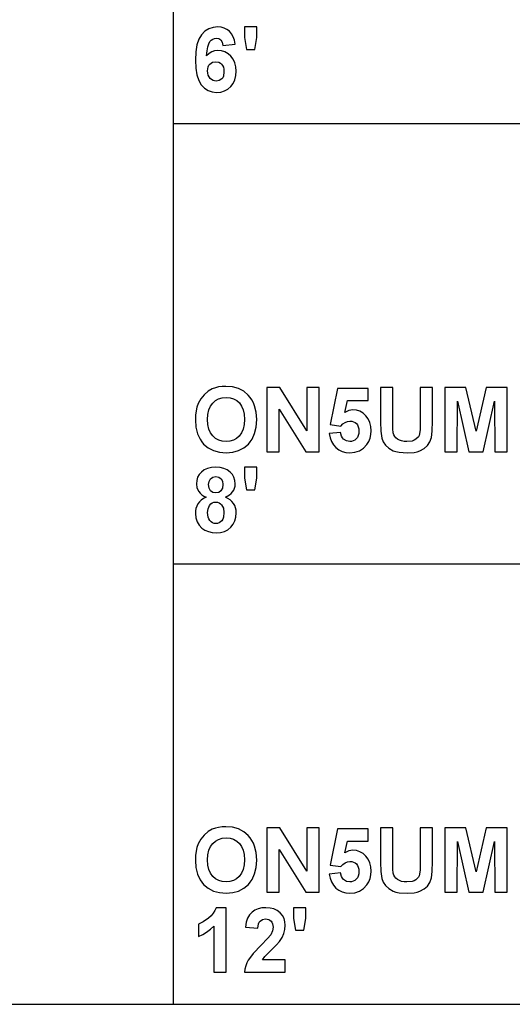
# Model space of a CAD drawing. Units: inches. Extents: x -23013 to -18885, y 316 to 988.
# Drawn here: x -22040 to -21852, y 316 to 691 of the extents above; entities that cross this region are included whole.
import ezdxf

# ---------------------------------------------------------------- set-up
doc = ezdxf.new("R2010")
doc.units = ezdxf.units.IN
doc.header["$MEASUREMENT"] = 0

msp = doc.modelspace()

# ---------------------------------------------------------------- linework, layer by layer
for p, q in [((-21981.45022, 987.53307), (-21981.45022, 315.53307)), ((-21967.813945, 687.644096), (-21969.271473, 686.716111)), ((-21966.178443, 688.200887), (-21967.813945, 687.644096)), ((-21964.364965, 688.386484), (-21966.178443, 688.200887)), ((-21963.087128, 688.282062), (-21964.364965, 688.386484)), ((-21961.924383, 687.968796), (-21963.087128, 688.282062)), ((-21960.876732, 687.446685), (-21961.924383, 687.968796)), ((-21959.944173, 686.71573), (-21960.876732, 687.446685)), ((-21949.517202, 688.386484), (-21954.200193, 688.386484)), ((-21954.200193, 688.386484), (-21954.200193, 684.301063)), ((-21949.517202, 684.301063), (-21949.517202, 688.386484)), ((-21971.592769, 683.697396), (-21972.336873, 681.508342)), ((-21970.551025, 685.416931), (-21971.592769, 683.697396)), ((-21969.271473, 686.716111), (-21970.551025, 685.416931)), ((-21966.852804, 683.364884), (-21966.279625, 683.769805)), ((-21966.279625, 683.769805), (-21965.651568, 684.012758)), ((-21965.651568, 684.012758), (-21964.968632, 684.093743)), ((-21964.968632, 684.093743), (-21963.996058, 683.92682)), ((-21963.996058, 683.92682), (-21963.224706, 683.426051)), ((-21959.148431, 685.785839), (-21959.944173, 686.71573)), ((-21958.511227, 684.666921), (-21959.148431, 685.785839)), ((-21958.032562, 683.358977), (-21958.511227, 684.666921)), ((-21954.200193, 684.301063), (-21953.389206, 679.801001)), ((-21950.218431, 679.801001), (-21949.517202, 684.301063)), ((-21972.336873, 681.508342), (-21972.783334, 678.849769)), ((-21968.435524, 679.250879), (-21968.171419, 680.789582)), ((-21968.171419, 680.789582), (-21967.816613, 681.971953)), ((-21967.816613, 681.971953), (-21967.371104, 682.797993)), ((-21967.371104, 682.797993), (-21966.852804, 683.364884)), ((-21963.224706, 683.426051), (-21962.682015, 682.576192)), ((-21962.682015, 682.576192), (-21962.395426, 681.361998)), ((-21962.395426, 681.361998), (-21957.712435, 681.862005)), ((-21957.712435, 681.862005), (-21958.032562, 683.358977)), ((-21972.783334, 678.849769), (-21972.932155, 675.721677)), ((-21968.608925, 677.355846), (-21968.435524, 679.250879)), ((-21967.696565, 678.254867), (-21968.608925, 677.355846)), ((-21966.679021, 678.897026), (-21967.696565, 678.254867)), ((-21965.556292, 679.28232), (-21966.679021, 678.897026)), ((-21964.328379, 679.410752), (-21965.556292, 679.28232)), ((-21962.935258, 679.273555), (-21964.328379, 679.410752)), ((-21961.646178, 678.861964), (-21962.935258, 679.273555)), ((-21960.461139, 678.175979), (-21961.646178, 678.861964)), ((-21959.380141, 677.2156), (-21960.461139, 678.175979)), ((-21958.479786, 676.038374), (-21959.380141, 677.2156)), ((-21953.389206, 679.801001), (-21950.218431, 679.801001)), ((-21972.932155, 675.721677), (-21972.789623, 672.673999)), ((-21972.789623, 672.673999), (-21972.362025, 670.08593)), ((-21968.249164, 671.654549), (-21968.192952, 672.456389)), ((-21968.192952, 672.456389), (-21968.024314, 673.154569)), ((-21968.024314, 673.154569), (-21967.743251, 673.74909)), ((-21967.743251, 673.74909), (-21967.349762, 674.23995)), ((-21967.349762, 674.23995), (-21966.350511, 674.898495)), ((-21966.350511, 674.898495), (-21965.151561, 675.118011)), ((-21965.151561, 675.118011), (-21963.916026, 674.888587)), ((-21963.916026, 674.888587), (-21963.382292, 674.601807)), ((-21963.382292, 674.601807), (-21962.904579, 674.200315)), ((-21962.904579, 674.200315), (-21962.511091, 673.675346)), ((-21962.511091, 673.675346), (-21962.230028, 673.018134)), ((-21962.230028, 673.018134), (-21962.06139, 672.22868)), ((-21957.836675, 674.701846), (-21958.479786, 676.038374)), ((-21957.450808, 673.206018), (-21957.836675, 674.701846)), ((-21957.322186, 671.550889), (-21957.450808, 673.206018)), ((-21972.362025, 670.08593), (-21971.649363, 667.957471)), ((-21968.185901, 670.760672), (-21968.249164, 671.654549)), ((-21967.996112, 669.97541), (-21968.185901, 670.760672)), ((-21967.679797, 669.298762), (-21967.996112, 669.97541)), ((-21967.236956, 668.730728), (-21967.679797, 669.298762)), ((-21966.712939, 668.281218), (-21967.236956, 668.730728)), ((-21962.475077, 669.032943), (-21962.840554, 668.54475)), ((-21962.214021, 669.656046), (-21962.475077, 669.032943)), ((-21962.005177, 671.306983), (-21962.214021, 669.656046)), ((-21962.06139, 672.22868), (-21962.005177, 671.306983)), ((-21957.848108, 668.231484), (-21957.453667, 669.800293)), ((-21957.453667, 669.800293), (-21957.322186, 671.550889)), ((-21971.649363, 667.957471), (-21970.651636, 666.288622)), ((-21970.651636, 666.288622), (-21969.43287, 665.029459)), ((-21969.43287, 665.029459), (-21968.057089, 664.130056)), ((-21966.153099, 667.960139), (-21966.712939, 668.281218)), ((-21965.557436, 667.767491), (-21966.153099, 667.960139)), ((-21964.925948, 667.703275), (-21965.557436, 667.767491)), ((-21963.779591, 667.913644), (-21964.925948, 667.703275)), ((-21962.840554, 668.54475), (-21963.779591, 667.913644)), ((-21960.552794, 664.664172), (-21959.425873, 665.639223)), ((-21959.425873, 665.639223), (-21958.50551, 666.84446)), ((-21958.50551, 666.84446), (-21957.848108, 668.231484)), ((-21968.057089, 664.130056), (-21966.524293, 663.590415)), ((-21966.524293, 663.590415), (-21964.834484, 663.410534)), ((-21964.834484, 663.410534), (-21963.257099, 663.549827)), ((-21963.257099, 663.549827), (-21961.82987, 663.967706)), ((-21961.82987, 663.967706), (-21960.552794, 664.664172)), ((-21981.45022, 651.53307), (-21465.45022, 651.53307)), ((-21981.45022, 651.53307), (-21465.45022, 651.53307)), ((-21968.089863, 549.399002), (-21969.5815, 548.100966)), ((-21966.462555, 550.311362), (-21968.089863, 549.399002)), ((-21965.291045, 550.735529), (-21966.462555, 550.311362)), ((-21964.032644, 551.038506), (-21965.291045, 550.735529)), ((-21962.687351, 551.220292), (-21964.032644, 551.038506)), ((-21961.255167, 551.280887), (-21962.687351, 551.220292)), ((-21958.720833, 551.070709), (-21961.255167, 551.280887)), ((-21956.453272, 550.440174), (-21958.720833, 551.070709)), ((-21954.452483, 549.389284), (-21956.453272, 550.440174)), ((-21952.718465, 547.918036), (-21954.452483, 549.389284)), ((-21940.706106, 550.890638), (-21945.61471, 550.890638)), ((-21945.61471, 550.890638), (-21945.61471, 526.304937)), ((-21930.39499, 534.341632), (-21940.706106, 550.890638)), ((-21925.711999, 550.890638), (-21930.39499, 550.890638)), ((-21930.39499, 550.890638), (-21930.39499, 534.341632)), ((-21925.711999, 526.304937), (-21925.711999, 550.890638)), ((-21918.687513, 550.500389), (-21921.419258, 536.664834)), ((-21906.980037, 550.500389), (-21918.687513, 550.500389)), ((-21906.980037, 545.817398), (-21906.980037, 550.500389)), ((-21902.297046, 550.890638), (-21902.297046, 537.792898)), ((-21897.614056, 550.890638), (-21902.297046, 550.890638)), ((-21897.614056, 537.628262), (-21897.614056, 550.890638)), ((-21882.394336, 550.890638), (-21887.077327, 550.890638)), ((-21887.077327, 550.890638), (-21887.077327, 537.341673)), ((-21882.394336, 537.994121), (-21882.394336, 550.890638)), ((-21869.686846, 550.890638), (-21877.711345, 550.890638)), ((-21877.711345, 550.890638), (-21877.711345, 526.304937)), ((-21865.808744, 534.122117), (-21869.686846, 550.890638)), ((-21861.930642, 550.890638), (-21865.808744, 534.122117)), ((-21853.906143, 550.890638), (-21861.930642, 550.890638)), ((-21853.906143, 526.304937), (-21853.906143, 550.890638)), ((-21971.828482, 544.738115), (-21972.311339, 543.391298)), ((-21970.855145, 546.514816), (-21971.828482, 544.738115)), ((-21969.5815, 548.100966), (-21970.855145, 546.514816)), ((-21967.158448, 543.727812), (-21966.310114, 544.902751)), ((-21966.310114, 544.902751), (-21965.263605, 545.815111)), ((-21965.263605, 545.815111), (-21964.063132, 546.466797)), ((-21964.063132, 546.466797), (-21962.708693, 546.857808)), ((-21962.708693, 546.857808), (-21961.200288, 546.988146)), ((-21961.200288, 546.988146), (-21959.693408, 546.859333)), ((-21959.693408, 546.859333), (-21958.343542, 546.472895)), ((-21958.343542, 546.472895), (-21957.15069, 545.828831)), ((-21957.15069, 545.828831), (-21956.114853, 544.927142)), ((-21956.114853, 544.927142), (-21955.277189, 543.764016)), ((-21951.968169, 547.036307), (-21952.718465, 547.918036)), ((-21951.317912, 546.072546), (-21951.968169, 547.036307)), ((-21950.767695, 545.026753), (-21951.317912, 546.072546)), ((-21950.317518, 543.898927), (-21950.767695, 545.026753)), ((-21915.846011, 541.347825), (-21914.900876, 545.817398)), ((-21914.900876, 545.817398), (-21906.980037, 545.817398)), ((-21873.028355, 526.304937), (-21872.83323, 545.658859)), ((-21872.83323, 545.658859), (-21868.546586, 526.304937)), ((-21863.064804, 526.304937), (-21858.784258, 545.658859)), ((-21858.784258, 545.658859), (-21858.589133, 526.304937)), ((-21972.656237, 541.893564), (-21972.863175, 540.244913)), ((-21972.311339, 543.391298), (-21972.656237, 541.893564)), ((-21968.127974, 540.584476), (-21967.764402, 542.288386)), ((-21967.764402, 542.288386), (-21967.158448, 543.727812)), ((-21955.277189, 543.764016), (-21954.678858, 542.335643)), ((-21954.678858, 542.335643), (-21954.319859, 540.642023)), ((-21949.717281, 541.397178), (-21950.317518, 543.898927)), ((-21949.517202, 538.567299), (-21949.717281, 541.397178)), ((-21940.931719, 526.304937), (-21940.931719, 542.610037)), ((-21940.931719, 542.610037), (-21930.773044, 526.304937)), ((-21914.353613, 542.065822), (-21915.846011, 541.347825)), ((-21912.827677, 542.305155), (-21914.353613, 542.065822)), ((-21911.416835, 542.166624), (-21912.827677, 542.305155)), ((-21910.117275, 541.751032), (-21911.416835, 542.166624)), ((-21908.928996, 541.058377), (-21910.117275, 541.751032)), ((-21907.852, 540.088661), (-21908.928996, 541.058377)), ((-21972.863175, 540.244913), (-21972.932155, 538.445346)), ((-21972.932155, 538.445346), (-21972.733601, 535.675682)), ((-21968.249164, 538.61608), (-21968.127974, 540.584476)), ((-21968.124734, 536.671313), (-21968.249164, 538.61608)), ((-21954.200193, 538.683154), (-21954.323098, 536.696656)), ((-21954.319859, 540.642023), (-21954.200193, 538.683154)), ((-21949.715756, 535.756666), (-21949.517202, 538.567299)), ((-21916.576966, 536.914838), (-21915.7454, 537.524602)), ((-21915.7454, 537.524602), (-21914.863528, 537.890461)), ((-21914.863528, 537.890461), (-21913.931351, 538.012414)), ((-21913.931351, 538.012414), (-21913.202111, 537.953343)), ((-21913.202111, 537.953343), (-21912.544899, 537.77613)), ((-21912.544899, 537.77613), (-21911.959716, 537.480775)), ((-21911.959716, 537.480775), (-21911.446561, 537.067279)), ((-21906.958314, 538.897906), (-21907.852, 540.088661)), ((-21906.319967, 537.542133), (-21906.958314, 538.897906)), ((-21905.936959, 536.021342), (-21906.319967, 537.542133)), ((-21902.297046, 537.792898), (-21902.173569, 534.173947)), ((-21897.56375, 535.024568), (-21897.614056, 537.628262)), ((-21887.077327, 537.341673), (-21887.136779, 534.846974)), ((-21882.496471, 534.218155), (-21882.394336, 537.994121)), ((-21972.733601, 535.675682), (-21972.137937, 533.220428)), ((-21967.751444, 534.977311), (-21968.124734, 536.671313)), ((-21967.129294, 533.534075), (-21967.751444, 534.977311)), ((-21966.258284, 532.341605), (-21967.129294, 533.534075)), ((-21955.306343, 533.518259), (-21956.166683, 532.32636)), ((-21954.691815, 534.975025), (-21955.306343, 533.518259)), ((-21954.323098, 536.696656), (-21954.691815, 534.975025)), ((-21950.31142, 533.269971), (-21949.715756, 535.756666)), ((-21917.516766, 533.719672), (-21921.809507, 533.225763)), ((-21921.419258, 536.664834), (-21917.358227, 536.061167)), ((-21917.11737, 532.266908), (-21917.516766, 533.719672)), ((-21917.358227, 536.061167), (-21916.576966, 536.914838)), ((-21911.446561, 537.067279), (-21911.029063, 536.53564)), ((-21911.029063, 536.53564), (-21910.73085, 535.88586)), ((-21910.73085, 535.88586), (-21910.551922, 535.117938)), ((-21910.49228, 534.231874), (-21910.556496, 533.286168)), ((-21910.551922, 535.117938), (-21910.49228, 534.231874)), ((-21905.809289, 534.335534), (-21905.936959, 536.021342)), ((-21905.915617, 532.902207), (-21905.809289, 534.335534)), ((-21902.173569, 534.173947), (-21901.803137, 531.561106)), ((-21897.412833, 533.530645), (-21897.56375, 535.024568)), ((-21897.179217, 532.817411), (-21897.412833, 533.530645)), ((-21887.136779, 534.846974), (-21887.315135, 533.180031)), ((-21882.802878, 531.744035), (-21882.496471, 534.218155)), ((-21972.137937, 533.220428), (-21971.145164, 531.079583)), ((-21971.145164, 531.079583), (-21970.499862, 530.127064)), ((-21970.499862, 530.127064), (-21969.755283, 529.253148)), ((-21965.195579, 531.407903), (-21966.258284, 532.341605)), ((-21963.998344, 530.740973), (-21965.195579, 531.407903)), ((-21962.666581, 530.340815), (-21963.998344, 530.740973)), ((-21961.200288, 530.207429), (-21962.666581, 530.340815)), ((-21959.735519, 530.339862), (-21961.200288, 530.207429)), ((-21958.408329, 530.737162), (-21959.735519, 530.339862)), ((-21957.218717, 531.399328), (-21958.408329, 530.737162)), ((-21956.166683, 532.32636), (-21957.218717, 531.399328)), ((-21952.694074, 529.268392), (-21951.949495, 530.14731)), ((-21951.949495, 530.14731), (-21951.304193, 531.107213)), ((-21951.304193, 531.107213), (-21950.31142, 533.269971)), ((-21921.809507, 533.225763), (-21921.501005, 531.637327)), ((-21921.501005, 531.637327), (-21920.984039, 530.219624)), ((-21920.984039, 530.219624), (-21920.25861, 528.972656)), ((-21916.769042, 531.667434), (-21917.11737, 532.266908)), ((-21916.321628, 531.152564), (-21916.769042, 531.667434)), ((-21915.251491, 530.443713), (-21916.321628, 531.152564)), ((-21914.028913, 530.207429), (-21915.251491, 530.443713)), ((-21913.316442, 530.270121), (-21914.028913, 530.207429)), ((-21912.660754, 530.458195), (-21913.316442, 530.270121)), ((-21912.061852, 530.771652), (-21912.660754, 530.458195)), ((-21911.519733, 531.210492), (-21912.061852, 530.771652)), ((-21911.070222, 531.775476), (-21911.519733, 531.210492)), ((-21910.749143, 532.467368), (-21911.070222, 531.775476)), ((-21910.556496, 533.286168), (-21910.749143, 532.467368)), ((-21907.510532, 529.073267), (-21906.766238, 530.271073)), ((-21906.766238, 530.271073), (-21906.2346, 531.547386)), ((-21906.2346, 531.547386), (-21905.915617, 532.902207)), ((-21901.803137, 531.561106), (-21901.27874, 530.16627)), ((-21901.27874, 530.16627), (-21900.388484, 528.835459)), ((-21896.825935, 532.17773), (-21897.179217, 532.817411)), ((-21896.352987, 531.611602), (-21896.825935, 532.17773)), ((-21895.760372, 531.119027), (-21896.352987, 531.611602)), ((-21895.048091, 530.720203), (-21895.760372, 531.119027)), ((-21894.216143, 530.435329), (-21895.048091, 530.720203)), ((-21893.26453, 530.264404), (-21894.216143, 530.435329)), ((-21892.19325, 530.207429), (-21893.26453, 530.264404)), ((-21890.172643, 530.422371), (-21892.19325, 530.207429)), ((-21889.375567, 530.691049), (-21890.172643, 530.422371)), ((-21888.720642, 531.067197), (-21889.375567, 530.691049)), ((-21887.785415, 532.025289), (-21888.720642, 531.067197)), ((-21887.492157, 532.578079), (-21887.785415, 532.025289)), ((-21887.315135, 533.180031), (-21887.492157, 532.578079)), ((-21884.308996, 528.661676), (-21883.383679, 530.061848)), ((-21883.383679, 530.061848), (-21882.802878, 531.744035)), ((-21969.755283, 529.253148), (-21968.028887, 527.792572)), ((-21968.028887, 527.792572), (-21966.026573, 526.749303)), ((-21966.026573, 526.749303), (-21963.748341, 526.123341)), ((-21963.748341, 526.123341), (-21961.19419, 525.914688)), ((-21961.19419, 525.914688), (-21958.666717, 526.124294)), ((-21958.666717, 526.124294), (-21956.40754, 526.753114)), ((-21956.40754, 526.753114), (-21954.416659, 527.801146)), ((-21954.416659, 527.801146), (-21952.694074, 529.268392)), ((-21945.61471, 526.304937), (-21940.931719, 526.304937)), ((-21930.773044, 526.304937), (-21925.711999, 526.304937)), ((-21920.25861, 528.972656), (-21919.324717, 527.896422)), ((-21919.324717, 527.896422), (-21918.210563, 527.029413)), ((-21918.210563, 527.029413), (-21916.944349, 526.410121)), ((-21916.944349, 526.410121), (-21915.526076, 526.038546)), ((-21915.526076, 526.038546), (-21913.955742, 525.914688)), ((-21913.955742, 525.914688), (-21912.007163, 526.112099)), ((-21912.007163, 526.112099), (-21910.283435, 526.704333)), ((-21910.283435, 526.704333), (-21908.784558, 527.691389)), ((-21908.784558, 527.691389), (-21907.510532, 529.073267)), ((-21900.388484, 528.835459), (-21899.121698, 527.658614)), ((-21899.121698, 527.658614), (-21897.467712, 526.725674)), ((-21897.467712, 526.725674), (-21896.436067, 526.370868)), ((-21896.436067, 526.370868), (-21895.188718, 526.117434)), ((-21895.188718, 526.117434), (-21892.046906, 525.914688)), ((-21892.046906, 525.914688), (-21889.364705, 526.100666)), ((-21889.364705, 526.100666), (-21888.234545, 526.333139)), ((-21888.234545, 526.333139), (-21887.245012, 526.6586)), ((-21887.245012, 526.6586), (-21885.591788, 527.531326)), ((-21885.591788, 527.531326), (-21884.308996, 528.661676)), ((-21877.711345, 526.304937), (-21873.028355, 526.304937)), ((-21868.546586, 526.304937), (-21863.064804, 526.304937)), ((-21858.589133, 526.304937), (-21853.906143, 526.304937)), ((-21970.612002, 518.596826), (-21971.456335, 517.642354)), ((-21969.545485, 519.379801), (-21970.612002, 518.596826)), ((-21968.275842, 519.93907), (-21969.545485, 519.379801)), ((-21966.80307, 520.27463), (-21968.275842, 519.93907)), ((-21965.127171, 520.386484), (-21966.80307, 520.27463)), ((-21963.463657, 520.27463), (-21965.127171, 520.386484)), ((-21961.997555, 519.93907), (-21963.463657, 520.27463)), ((-21960.728864, 519.379801), (-21961.997555, 519.93907)), ((-21959.657584, 518.596826), (-21960.728864, 519.379801)), ((-21958.806581, 517.642354), (-21959.657584, 518.596826)), ((-21949.517202, 520.386484), (-21954.200193, 520.386484)), ((-21954.200193, 520.386484), (-21954.200193, 516.301063)), ((-21949.517202, 516.301063), (-21949.517202, 520.386484)), ((-21972.421287, 515.375555), (-21972.541906, 514.063227)), ((-21972.05943, 516.568597), (-21972.421287, 515.375555)), ((-21971.456335, 517.642354), (-21972.05943, 516.568597)), ((-21967.858915, 513.776638), (-21967.671413, 515.040375)), ((-21967.671413, 515.040375), (-21967.108905, 516.026669)), ((-21967.108905, 516.026669), (-21966.230844, 516.662348)), ((-21966.230844, 516.662348), (-21965.096682, 516.874241)), ((-21965.096682, 516.874241), (-21963.99682, 516.663872)), ((-21963.99682, 516.663872), (-21963.13629, 516.032766)), ((-21963.13629, 516.032766), (-21962.580642, 515.05257)), ((-21962.580642, 515.05257), (-21962.395426, 513.794931)), ((-21958.198723, 516.568597), (-21958.806581, 517.642354)), ((-21957.834007, 515.375555), (-21958.198723, 516.568597)), ((-21957.712435, 514.063227), (-21957.834007, 515.375555)), ((-21954.200193, 516.301063), (-21953.389206, 511.801001)), ((-21950.218431, 511.801001), (-21949.517202, 516.301063)), ((-21972.541906, 514.063227), (-21972.320866, 512.518999)), ((-21972.320866, 512.518999), (-21971.657747, 511.10587)), ((-21971.657747, 511.10587), (-21971.148975, 510.468285)), ((-21967.673699, 512.45726), (-21967.858915, 513.776638)), ((-21967.118051, 511.462582), (-21967.673699, 512.45726)), ((-21966.254473, 510.838336), (-21967.118051, 511.462582)), ((-21964.020448, 510.840622), (-21965.145464, 510.630254)), ((-21963.145436, 511.471729), (-21964.020448, 510.840622)), ((-21962.582929, 512.473267), (-21963.145436, 511.471729)), ((-21962.395426, 513.794931), (-21962.582929, 512.473267)), ((-21959.239705, 510.396828), (-21958.697205, 511.023552)), ((-21958.697205, 511.023552), (-21958.266368, 511.713157)), ((-21958.266368, 511.713157), (-21957.958628, 512.449638)), ((-21957.958628, 512.449638), (-21957.773984, 513.232995)), ((-21957.773984, 513.232995), (-21957.712435, 514.063227)), ((-21953.389206, 511.801001), (-21950.218431, 511.801001)), ((-21971.374779, 507.218431), (-21971.941288, 506.438123)), ((-21970.666118, 507.903845), (-21971.374779, 507.218431)), ((-21971.148975, 510.468285), (-21970.506817, 509.90311)), ((-21969.815306, 508.494363), (-21970.666118, 507.903845)), ((-21970.506817, 509.90311), (-21969.731273, 509.410344)), ((-21968.822343, 508.989987), (-21969.815306, 508.494363)), ((-21969.731273, 509.410344), (-21968.822343, 508.989987)), ((-21965.145464, 510.630254), (-21966.254473, 510.838336)), ((-21965.869749, 507.040837), (-21965.133268, 507.118011)), ((-21965.133268, 507.118011), (-21964.483107, 507.049984)), ((-21961.468584, 508.989987), (-21959.882435, 509.848993)), ((-21960.514112, 508.534951), (-21961.468584, 508.989987)), ((-21959.681212, 507.986925), (-21960.514112, 508.534951)), ((-21959.882435, 509.848993), (-21959.239705, 510.396828)), ((-21958.969884, 507.34591), (-21959.681212, 507.986925)), ((-21958.380128, 506.611906), (-21958.969884, 507.34591)), ((-21972.870226, 503.774787), (-21972.932155, 502.806976)), ((-21972.684438, 504.702581), (-21972.870226, 503.774787)), ((-21972.374792, 505.59036), (-21972.684438, 504.702581)), ((-21971.941288, 506.438123), (-21972.374792, 505.59036)), ((-21968.249164, 503.203323), (-21968.056326, 504.595873)), ((-21968.056326, 504.595873), (-21967.477812, 505.883238)), ((-21967.477812, 505.883238), (-21967.042021, 506.423451)), ((-21967.042021, 506.423451), (-21966.506, 506.809317)), ((-21966.506, 506.809317), (-21965.869749, 507.040837)), ((-21964.483107, 507.049984), (-21963.892398, 506.845903)), ((-21963.892398, 506.845903), (-21963.361141, 506.505769)), ((-21963.361141, 506.505769), (-21962.889335, 506.029581)), ((-21962.889335, 506.029581), (-21962.502516, 505.441349)), ((-21962.502516, 505.441349), (-21962.226217, 504.765082)), ((-21962.226217, 504.765082), (-21962.005177, 503.148444)), ((-21957.917278, 505.801301), (-21958.380128, 506.611906)), ((-21957.586672, 504.930481), (-21957.917278, 505.801301)), ((-21957.388308, 503.999447), (-21957.586672, 504.930481)), ((-21957.322186, 503.008199), (-21957.388308, 503.999447)), ((-21972.932155, 502.806976), (-21972.773235, 501.106877)), ((-21972.773235, 501.106877), (-21972.296476, 499.598091)), ((-21972.296476, 499.598091), (-21971.501876, 498.280619)), ((-21968.19238, 502.249614), (-21968.249164, 503.203323)), ((-21968.022027, 501.406805), (-21968.19238, 502.249614)), ((-21967.738106, 500.674897), (-21968.022027, 501.406805)), ((-21967.340615, 500.05389), (-21967.738106, 500.674897)), ((-21966.858139, 499.559028), (-21967.340615, 500.05389)), ((-21962.874091, 500.011206), (-21963.337322, 499.535019)), ((-21962.493941, 500.615445), (-21962.874091, 500.011206)), ((-21962.222405, 501.339731), (-21962.493941, 500.615445)), ((-21962.005177, 503.148444), (-21962.222405, 501.339731)), ((-21958.50208, 498.654481), (-21957.846584, 499.947181)), ((-21957.846584, 499.947181), (-21957.453286, 501.398421)), ((-21957.453286, 501.398421), (-21957.322186, 503.008199)), ((-21971.501876, 498.280619), (-21970.389438, 497.15446)), ((-21970.389438, 497.15446), (-21969.245367, 496.391493)), ((-21969.245367, 496.391493), (-21967.965624, 495.846516)), ((-21967.965624, 495.846516), (-21966.550208, 495.519529)), ((-21966.31926, 499.205555), (-21966.858139, 499.559028)), ((-21965.723978, 498.993472), (-21966.31926, 499.205555)), ((-21965.072292, 498.922777), (-21965.723978, 498.993472)), ((-21964.436422, 498.990804), (-21965.072292, 498.922777)), ((-21963.858099, 499.194884), (-21964.436422, 498.990804)), ((-21963.337322, 499.535019), (-21963.858099, 499.194884)), ((-21963.344753, 495.542396), (-21961.863407, 495.93798)), ((-21961.863407, 495.93798), (-21960.555081, 496.597288)), ((-21960.555081, 496.597288), (-21959.419776, 497.520319)), ((-21959.419776, 497.520319), (-21958.50208, 498.654481)), ((-21966.550208, 495.519529), (-21964.99912, 495.410534)), ((-21964.99912, 495.410534), (-21963.344753, 495.542396)), ((-21981.45022, 483.53307), (-21465.45022, 483.53307)), ((-21981.45022, 483.53307), (-21465.45022, 483.53307)), ((-21962.687351, 383.220292), (-21964.032644, 383.038506)), ((-21961.255167, 383.280887), (-21962.687351, 383.220292)), ((-21958.720833, 383.070709), (-21961.255167, 383.280887)), ((-21969.5815, 380.100966), (-21970.855145, 378.514816)), ((-21968.089863, 381.399002), (-21969.5815, 380.100966)), ((-21966.462555, 382.311362), (-21968.089863, 381.399002)), ((-21965.291045, 382.735529), (-21966.462555, 382.311362)), ((-21964.032644, 383.038506), (-21965.291045, 382.735529)), ((-21956.453272, 382.440174), (-21958.720833, 383.070709)), ((-21954.452483, 381.389284), (-21956.453272, 382.440174)), ((-21952.718465, 379.918036), (-21954.452483, 381.389284)), ((-21951.968169, 379.036307), (-21952.718465, 379.918036)), ((-21940.706106, 382.890638), (-21945.61471, 382.890638)), ((-21945.61471, 382.890638), (-21945.61471, 358.304937)), ((-21930.39499, 366.341632), (-21940.706106, 382.890638)), ((-21925.711999, 382.890638), (-21930.39499, 382.890638)), ((-21930.39499, 382.890638), (-21930.39499, 366.341632)), ((-21925.711999, 358.304937), (-21925.711999, 382.890638)), ((-21918.687513, 382.500389), (-21921.419258, 368.664834)), ((-21906.980037, 382.500389), (-21918.687513, 382.500389)), ((-21906.980037, 377.817398), (-21906.980037, 382.500389)), ((-21902.297046, 382.890638), (-21902.297046, 369.792898)), ((-21897.614056, 382.890638), (-21902.297046, 382.890638)), ((-21897.614056, 369.628262), (-21897.614056, 382.890638)), ((-21882.394336, 382.890638), (-21887.077327, 382.890638)), ((-21887.077327, 382.890638), (-21887.077327, 369.341673)), ((-21882.394336, 369.994121), (-21882.394336, 382.890638)), ((-21869.686846, 382.890638), (-21877.711345, 382.890638)), ((-21877.711345, 382.890638), (-21877.711345, 358.304937)), ((-21865.808744, 366.122117), (-21869.686846, 382.890638)), ((-21861.930642, 382.890638), (-21865.808744, 366.122117)), ((-21853.906143, 382.890638), (-21861.930642, 382.890638)), ((-21853.906143, 358.304937), (-21853.906143, 382.890638)), ((-21971.828482, 376.738115), (-21972.311339, 375.391298)), ((-21970.855145, 378.514816), (-21971.828482, 376.738115)), ((-21967.764402, 374.288386), (-21967.158448, 375.727812)), ((-21967.158448, 375.727812), (-21966.310114, 376.902751)), ((-21966.310114, 376.902751), (-21965.263605, 377.815111)), ((-21965.263605, 377.815111), (-21964.063132, 378.466797)), ((-21964.063132, 378.466797), (-21962.708693, 378.857808)), ((-21962.708693, 378.857808), (-21961.200288, 378.988146)), ((-21961.200288, 378.988146), (-21959.693408, 378.859333)), ((-21959.693408, 378.859333), (-21958.343542, 378.472895)), ((-21958.343542, 378.472895), (-21957.15069, 377.828831)), ((-21957.15069, 377.828831), (-21956.114853, 376.927142)), ((-21956.114853, 376.927142), (-21955.277189, 375.764016)), ((-21955.277189, 375.764016), (-21954.678858, 374.335643)), ((-21951.317912, 378.072546), (-21951.968169, 379.036307)), ((-21950.767695, 377.026753), (-21951.317912, 378.072546)), ((-21950.317518, 375.898927), (-21950.767695, 377.026753)), ((-21949.717281, 373.397178), (-21950.317518, 375.898927)), ((-21915.846011, 373.347825), (-21914.900876, 377.817398)), ((-21914.900876, 377.817398), (-21906.980037, 377.817398)), ((-21873.028355, 358.304937), (-21872.83323, 377.658859)), ((-21872.83323, 377.658859), (-21868.546586, 358.304937)), ((-21863.064804, 358.304937), (-21858.784258, 377.658859)), ((-21858.784258, 377.658859), (-21858.589133, 358.304937)), ((-21972.863175, 372.244913), (-21972.932155, 370.445346)), ((-21972.656237, 373.893564), (-21972.863175, 372.244913)), ((-21972.311339, 375.391298), (-21972.656237, 373.893564)), ((-21968.249164, 370.61608), (-21968.127974, 372.584476)), ((-21968.127974, 372.584476), (-21967.764402, 374.288386)), ((-21954.678858, 374.335643), (-21954.319859, 372.642023)), ((-21954.319859, 372.642023), (-21954.200193, 370.683154)), ((-21949.517202, 370.567299), (-21949.717281, 373.397178)), ((-21940.931719, 358.304937), (-21940.931719, 374.610037)), ((-21940.931719, 374.610037), (-21930.773044, 358.304937)), ((-21914.353613, 374.065822), (-21915.846011, 373.347825)), ((-21912.827677, 374.305155), (-21914.353613, 374.065822)), ((-21911.416835, 374.166624), (-21912.827677, 374.305155)), ((-21910.117275, 373.751032), (-21911.416835, 374.166624)), ((-21908.928996, 373.058377), (-21910.117275, 373.751032)), ((-21907.852, 372.088661), (-21908.928996, 373.058377)), ((-21906.958314, 370.897906), (-21907.852, 372.088661)), ((-21972.932155, 370.445346), (-21972.733601, 367.675682)), ((-21968.124734, 368.671313), (-21968.249164, 370.61608)), ((-21967.751444, 366.977311), (-21968.124734, 368.671313)), ((-21954.323098, 368.696656), (-21954.691815, 366.975025)), ((-21954.200193, 370.683154), (-21954.323098, 368.696656)), ((-21949.715756, 367.756666), (-21949.517202, 370.567299)), ((-21921.419258, 368.664834), (-21917.358227, 368.061167)), ((-21917.358227, 368.061167), (-21916.576966, 368.914838)), ((-21916.576966, 368.914838), (-21915.7454, 369.524602)), ((-21915.7454, 369.524602), (-21914.863528, 369.890461)), ((-21914.863528, 369.890461), (-21913.931351, 370.012414)), ((-21913.931351, 370.012414), (-21913.202111, 369.953343)), ((-21913.202111, 369.953343), (-21912.544899, 369.77613)), ((-21912.544899, 369.77613), (-21911.959716, 369.480775)), ((-21911.959716, 369.480775), (-21911.446561, 369.067279)), ((-21911.446561, 369.067279), (-21911.029063, 368.53564)), ((-21911.029063, 368.53564), (-21910.73085, 367.88586)), ((-21906.319967, 369.542133), (-21906.958314, 370.897906)), ((-21905.936959, 368.021342), (-21906.319967, 369.542133)), ((-21902.297046, 369.792898), (-21902.173569, 366.173947)), ((-21897.56375, 367.024568), (-21897.614056, 369.628262)), ((-21887.077327, 369.341673), (-21887.136779, 366.846974)), ((-21882.496471, 366.218155), (-21882.394336, 369.994121)), ((-21972.733601, 367.675682), (-21972.137937, 365.220428)), ((-21972.137937, 365.220428), (-21971.145164, 363.079583)), ((-21967.129294, 365.534075), (-21967.751444, 366.977311)), ((-21966.258284, 364.341605), (-21967.129294, 365.534075)), ((-21955.306343, 365.518259), (-21956.166683, 364.32636)), ((-21954.691815, 366.975025), (-21955.306343, 365.518259)), ((-21951.304193, 363.107213), (-21950.31142, 365.269971)), ((-21950.31142, 365.269971), (-21949.715756, 367.756666)), ((-21917.516766, 365.719672), (-21921.809507, 365.225763)), ((-21921.809507, 365.225763), (-21921.501005, 363.637327)), ((-21917.11737, 364.266908), (-21917.516766, 365.719672)), ((-21910.749143, 364.467368), (-21911.070222, 363.775476)), ((-21910.556496, 365.286168), (-21910.749143, 364.467368)), ((-21910.73085, 367.88586), (-21910.551922, 367.117938)), ((-21910.49228, 366.231874), (-21910.556496, 365.286168)), ((-21910.551922, 367.117938), (-21910.49228, 366.231874)), ((-21906.2346, 363.547386), (-21905.915617, 364.902207)), ((-21905.809289, 366.335534), (-21905.936959, 368.021342)), ((-21905.915617, 364.902207), (-21905.809289, 366.335534)), ((-21902.173569, 366.173947), (-21901.803137, 363.561106)), ((-21897.412833, 365.530645), (-21897.56375, 367.024568)), ((-21897.179217, 364.817411), (-21897.412833, 365.530645)), ((-21896.825935, 364.17773), (-21897.179217, 364.817411)), ((-21887.492157, 364.578079), (-21887.785415, 364.025289)), ((-21887.315135, 365.180031), (-21887.492157, 364.578079)), ((-21887.136779, 366.846974), (-21887.315135, 365.180031)), ((-21882.802878, 363.744035), (-21882.496471, 366.218155)), ((-21971.145164, 363.079583), (-21970.499862, 362.127064)), ((-21970.499862, 362.127064), (-21969.755283, 361.253148)), ((-21969.755283, 361.253148), (-21968.028887, 359.792572)), ((-21965.195579, 363.407903), (-21966.258284, 364.341605)), ((-21963.998344, 362.740973), (-21965.195579, 363.407903)), ((-21962.666581, 362.340815), (-21963.998344, 362.740973)), ((-21961.200288, 362.207429), (-21962.666581, 362.340815)), ((-21959.735519, 362.339862), (-21961.200288, 362.207429)), ((-21958.408329, 362.737162), (-21959.735519, 362.339862)), ((-21957.218717, 363.399328), (-21958.408329, 362.737162)), ((-21956.166683, 364.32636), (-21957.218717, 363.399328)), ((-21954.416659, 359.801146), (-21952.694074, 361.268392)), ((-21952.694074, 361.268392), (-21951.949495, 362.14731)), ((-21951.949495, 362.14731), (-21951.304193, 363.107213)), ((-21921.501005, 363.637327), (-21920.984039, 362.219624)), ((-21920.984039, 362.219624), (-21920.25861, 360.972656)), ((-21920.25861, 360.972656), (-21919.324717, 359.896422)), ((-21916.769042, 363.667434), (-21917.11737, 364.266908)), ((-21916.321628, 363.152564), (-21916.769042, 363.667434)), ((-21915.251491, 362.443713), (-21916.321628, 363.152564)), ((-21914.028913, 362.207429), (-21915.251491, 362.443713)), ((-21913.316442, 362.270121), (-21914.028913, 362.207429)), ((-21912.660754, 362.458195), (-21913.316442, 362.270121)), ((-21912.061852, 362.771652), (-21912.660754, 362.458195)), ((-21911.519733, 363.210492), (-21912.061852, 362.771652)), ((-21911.070222, 363.775476), (-21911.519733, 363.210492)), ((-21908.784558, 359.691389), (-21907.510532, 361.073267)), ((-21907.510532, 361.073267), (-21906.766238, 362.271073)), ((-21906.766238, 362.271073), (-21906.2346, 363.547386)), ((-21901.803137, 363.561106), (-21901.27874, 362.16627)), ((-21901.27874, 362.16627), (-21900.388484, 360.835459)), ((-21900.388484, 360.835459), (-21899.121698, 359.658614)), ((-21896.352987, 363.611602), (-21896.825935, 364.17773)), ((-21895.760372, 363.119027), (-21896.352987, 363.611602)), ((-21895.048091, 362.720203), (-21895.760372, 363.119027)), ((-21894.216143, 362.435329), (-21895.048091, 362.720203)), ((-21893.26453, 362.264404), (-21894.216143, 362.435329)), ((-21892.19325, 362.207429), (-21893.26453, 362.264404)), ((-21890.172643, 362.422371), (-21892.19325, 362.207429)), ((-21889.375567, 362.691049), (-21890.172643, 362.422371)), ((-21888.720642, 363.067197), (-21889.375567, 362.691049)), ((-21887.785415, 364.025289), (-21888.720642, 363.067197)), ((-21885.591788, 359.531326), (-21884.308996, 360.661676)), ((-21884.308996, 360.661676), (-21883.383679, 362.061848)), ((-21883.383679, 362.061848), (-21882.802878, 363.744035)), ((-21968.028887, 359.792572), (-21966.026573, 358.749303)), ((-21966.026573, 358.749303), (-21963.748341, 358.123341)), ((-21963.748341, 358.123341), (-21961.19419, 357.914688)), ((-21961.19419, 357.914688), (-21958.666717, 358.124294)), ((-21958.666717, 358.124294), (-21956.40754, 358.753114)), ((-21956.40754, 358.753114), (-21954.416659, 359.801146)), ((-21945.61471, 358.304937), (-21940.931719, 358.304937)), ((-21930.773044, 358.304937), (-21925.711999, 358.304937)), ((-21919.324717, 359.896422), (-21918.210563, 359.029413)), ((-21918.210563, 359.029413), (-21916.944349, 358.410121)), ((-21916.944349, 358.410121), (-21915.526076, 358.038546)), ((-21915.526076, 358.038546), (-21913.955742, 357.914688)), ((-21913.955742, 357.914688), (-21912.007163, 358.112099)), ((-21912.007163, 358.112099), (-21910.283435, 358.704333)), ((-21910.283435, 358.704333), (-21908.784558, 359.691389)), ((-21899.121698, 359.658614), (-21897.467712, 358.725674)), ((-21897.467712, 358.725674), (-21896.436067, 358.370868)), ((-21896.436067, 358.370868), (-21895.188718, 358.117434)), ((-21895.188718, 358.117434), (-21892.046906, 357.914688)), ((-21892.046906, 357.914688), (-21889.364705, 358.100666)), ((-21889.364705, 358.100666), (-21888.234545, 358.333139)), ((-21888.234545, 358.333139), (-21887.245012, 358.6586)), ((-21887.245012, 358.6586), (-21885.591788, 359.531326)), ((-21877.711345, 358.304937), (-21873.028355, 358.304937)), ((-21868.546586, 358.304937), (-21863.064804, 358.304937)), ((-21858.589133, 358.304937), (-21853.906143, 358.304937)), ((-21966.07383, 350.271364), (-21966.880624, 349.31956)), ((-21965.432434, 351.293672), (-21966.07383, 350.271364)), ((-21964.956437, 352.386484), (-21965.432434, 351.293672)), ((-21961.224678, 352.386484), (-21964.956437, 352.386484)), ((-21961.224678, 327.800783), (-21961.224678, 352.386484)), ((-21952.245898, 349.672461), (-21952.980664, 348.396338)), ((-21951.297714, 350.669997), (-21952.245898, 349.672461)), ((-21950.176891, 351.42096), (-21951.297714, 350.669997)), ((-21948.924206, 351.957362), (-21950.176891, 351.42096)), ((-21947.53966, 352.279204), (-21948.924206, 351.957362)), ((-21946.023252, 352.386484), (-21947.53966, 352.279204)), ((-21944.381461, 352.266246), (-21946.023252, 352.386484)), ((-21942.925649, 351.905532), (-21944.381461, 352.266246)), ((-21941.655814, 351.304343), (-21942.925649, 351.905532)), ((-21940.571958, 350.462677), (-21941.655814, 351.304343)), ((-21939.704949, 349.442275), (-21940.571958, 350.462677)), ((-21939.085657, 348.304874), (-21939.704949, 349.442275)), ((-21930.785239, 352.386484), (-21935.46823, 352.386484)), ((-21935.46823, 352.386484), (-21935.46823, 348.301063)), ((-21930.785239, 348.301063), (-21930.785239, 352.386484)), ((-21969.884857, 347.018271), (-21971.761407, 346.142497)), ((-21971.761407, 346.142497), (-21971.761407, 341.459506)), ((-21967.852818, 348.43826), (-21969.884857, 347.018271)), ((-21966.880624, 349.31956), (-21967.852818, 348.43826)), ((-21953.502012, 346.84163), (-21953.809943, 345.008335)), ((-21952.980664, 348.396338), (-21953.502012, 346.84163)), ((-21949.126953, 344.5815), (-21948.840363, 346.198138)), ((-21948.840363, 346.198138), (-21948.573591, 346.805806)), ((-21948.573591, 346.805806), (-21948.224501, 347.279707)), ((-21948.224501, 347.279707), (-21947.309855, 347.890234)), ((-21947.309855, 347.890234), (-21946.126912, 348.093743)), ((-21946.126912, 348.093743), (-21944.935585, 347.887185)), ((-21944.935585, 347.887185), (-21944.447964, 347.628988)), ((-21944.447964, 347.628988), (-21944.032371, 347.267512)), ((-21944.032371, 347.267512), (-21943.70024, 346.809617)), ((-21943.70024, 346.809617), (-21943.463004, 346.262163)), ((-21943.463004, 346.262163), (-21943.273214, 344.898577)), ((-21938.714082, 347.050474), (-21939.085657, 348.304874)), ((-21938.725896, 344.090639), (-21938.590224, 345.679076)), ((-21938.590224, 345.679076), (-21938.714082, 347.050474)), ((-21935.46823, 348.301063), (-21934.657243, 343.801001)), ((-21931.486468, 343.801001), (-21930.785239, 348.301063)), ((-21971.761407, 341.459506), (-21970.13105, 342.17979)), ((-21970.13105, 342.17979), (-21968.611974, 343.072333)), ((-21968.611974, 343.072333), (-21967.204181, 344.137134)), ((-21967.204181, 344.137134), (-21965.907669, 345.374193)), ((-21965.907669, 345.374193), (-21965.907669, 327.800783)), ((-21953.809943, 345.008335), (-21949.126953, 344.5815)), ((-21944.175666, 342.081466), (-21945.413487, 340.584494)), ((-21943.498827, 343.499168), (-21944.175666, 342.081466)), ((-21943.273214, 344.898577), (-21943.498827, 343.499168)), ((-21939.834143, 341.076879), (-21939.132914, 342.581472)), ((-21939.132914, 342.581472), (-21938.725896, 344.090639)), ((-21934.657243, 343.801001), (-21931.486468, 343.801001)), ((-21947.797666, 338.154583), (-21950.857159, 334.919021)), ((-21945.413487, 340.584494), (-21947.797666, 338.154583)), ((-21943.764075, 336.42895), (-21941.970605, 338.200315)), ((-21941.970605, 338.200315), (-21940.85245, 339.502162)), ((-21940.85245, 339.502162), (-21939.834143, 341.076879)), ((-21950.857159, 334.919021), (-21951.933012, 333.568202)), ((-21946.437892, 333.764279), (-21943.764075, 336.42895)), ((-21953.26611, 331.295305), (-21953.70171, 330.162858)), ((-21952.70627, 332.395358), (-21953.26611, 331.295305)), ((-21951.933012, 333.568202), (-21952.70627, 332.395358)), ((-21947.315952, 332.483774), (-21946.437892, 333.764279)), ((-21938.590224, 332.483774), (-21947.315952, 332.483774)), ((-21938.590224, 327.800783), (-21938.590224, 332.483774)), ((-21965.907669, 327.800783), (-21961.224678, 327.800783)), ((-21954.013071, 328.998018), (-21954.200193, 327.800783)), ((-21954.200193, 327.800783), (-21938.590224, 327.800783)), ((-21953.70171, 330.162858), (-21954.013071, 328.998018)), ((-23013.45022, 315.53307), (-21465.45022, 315.53307)), ((-21981.45022, 315.53307), (-21465.45022, 315.53307)), ((-21981.45022, 315.53307), (-21465.45022, 315.53307))]:
    msp.add_line(p, q)

doc.saveas('drawing.dxf')
